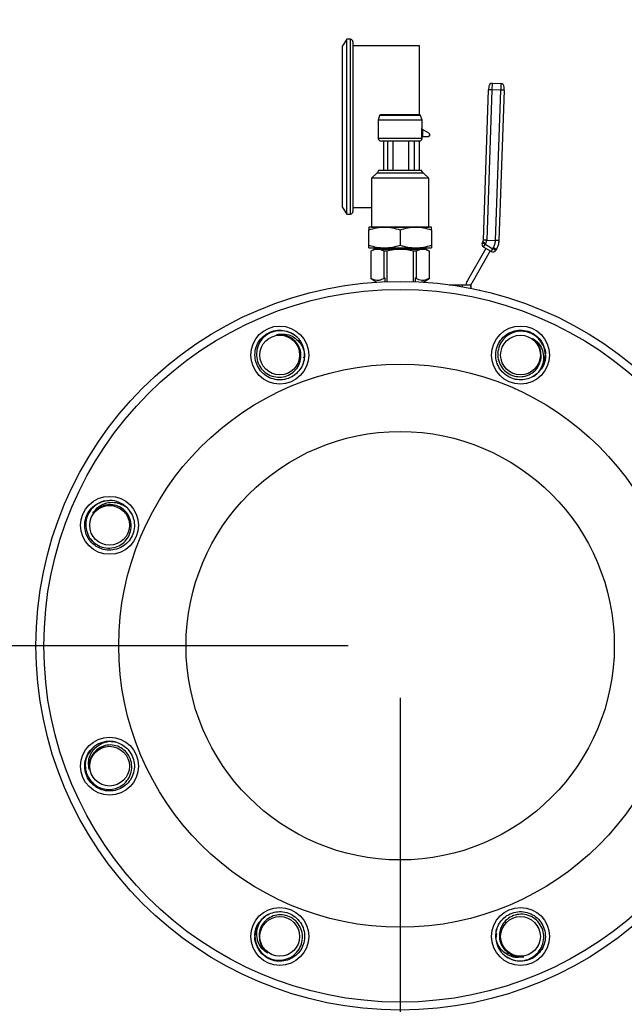
# Model space of a CAD drawing. Extents: x 0 to 16.5, y 0 to 11.7.
# Drawn here: x 7.8 to 8.3, y 6.5 to 7.2 of the extents above; entities that cross this region are included whole.
import ezdxf

# ---------------------------------------------------------------- set-up
doc = ezdxf.new("R2010")
doc.units = 0
doc.linetypes.add('SLD-SOLID', pattern=[0])
doc.layers.get('0').update_dxf_attribs({"linetype": 'CONTINUOUS'})
doc.layers.add('BRAND_TABLE', color=5, linetype='SLD-SOLID')
doc.styles.add('SLDTEXTSTYLE14', font='TXT', dxfattribs={"width": 0.75})
doc.dimstyles.new('SLDDIMSTYLE1', dxfattribs={"dimtxt": 0.137795, "dimasz": 0.13, "dimexe": 0, "dimexo": 0.0625, "dimgap": 0.034449, "dimtad": 1, "dimlfac": 20, "dimrnd": 1e-09, "dimzin": 12, "dimtxsty": 'SLDTEXTSTYLE14', "dimsah": 1, "dimcen": 0.09, "dimazin": 3, "dimtfac": 1, "dimtofl": 0, "dimtmove": 0, "dimatfit": 3, "dimtolj": 1, "dimtzin": 12})
doc.dimstyles.new('SLDDIMSTYLE2', dxfattribs={"dimtxt": 0.137795, "dimasz": 0.13, "dimexe": 0, "dimexo": 0.0625, "dimgap": 0.034449, "dimtad": 1, "dimlfac": 20, "dimrnd": 1e-09, "dimzin": 12, "dimtxsty": 'SLDTEXTSTYLE14', "dimsah": 1, "dimcen": 0.09, "dimazin": 3, "dimtfac": 1, "dimtmove": 0, "dimatfit": 3, "dimtolj": 1, "dimtzin": 12})

# ---------------------------------------------------------------- blocks, each defined once
blk = doc.blocks.new('_D_4')
at = {"layer": 'BRAND_TABLE'}
for p, q in [((8.13013, 6.72276), (8.13013, 5.59519)), ((10.11826, 6.15938), (10.11826, 5.59519)), ((10.11826, 5.63456), (8.13013, 5.63456))]:
    blk.add_line(p, q, dxfattribs=at)
for points in [[(8.13013, 5.63456), (8.26013, 5.61456), (8.26013, 5.65456)], [(10.11826, 5.63456), (9.98826, 5.65456), (9.98826, 5.61456)]]:
    blk.add_solid(points, dxfattribs=at)
at = {"layer": 'BRAND_TABLE', "insert": (8.88215, 5.81218), "char_height": 0.137795, "attachment_point": 1, "style": 'SLDTEXTSTYLE14'}
blk.add_mtext('39.76', dxfattribs=at)
blk = doc.blocks.new('_D_5')
at = {"layer": 'BRAND_TABLE'}
for p, q in [((7.55229, 6.76213), (7.55229, 7.01213)), ((8.09076, 6.76213), (7.51292, 6.76213)), ((7.55229, 6.76213), (7.55229, 6.19875)), ((8.55985, 6.19875), (7.51292, 6.19875)), ((7.55229, 6.19875), (7.55229, 5.94875))]:
    blk.add_line(p, q, dxfattribs=at)
for points in [[(7.55229, 6.76213), (7.57229, 6.89213), (7.53229, 6.89213)], [(7.55229, 6.19875), (7.53229, 6.06875), (7.57229, 6.06875)]]:
    blk.add_solid(points, dxfattribs=at)
at = {"layer": 'BRAND_TABLE', "insert": (7.37466, 6.23797), "char_height": 0.137795, "attachment_point": 1, "rotation": 90, "style": 'SLDTEXTSTYLE14'}
blk.add_mtext('11.27', dxfattribs=at)
blk = doc.blocks.new('_D_6')
at = {"layer": 'BRAND_TABLE'}
for p, q in [((8.85872, 7.96883), (7.51292, 7.96883)), ((7.55229, 6.76213), (7.55229, 7.96883)), ((8.09076, 6.76213), (7.51292, 6.76213))]:
    blk.add_line(p, q, dxfattribs=at)
for points in [[(7.55229, 7.96883), (7.53229, 7.83883), (7.57229, 7.83883)], [(7.55229, 6.76213), (7.57229, 6.89213), (7.53229, 6.89213)]]:
    blk.add_solid(points, dxfattribs=at)
at = {"layer": 'BRAND_TABLE', "insert": (7.37466, 7.20303), "char_height": 0.137795, "attachment_point": 1, "rotation": 90, "style": 'SLDTEXTSTYLE14'}
blk.add_mtext('24.13', dxfattribs=at)

msp = doc.modelspace()

# ---------------------------------------------------------------- linework, layer by layer
at = {"color": 7, "linetype": 'SLD-SOLID'}
for p, q in [((8.08993, 7.21988), (8.08656, 7.21496)), ((8.09253, 7.21988), (8.08993, 7.21988)), ((8.08993, 7.08799), (8.08993, 7.21988)), ((8.09253, 7.08799), (8.09253, 7.21988)), ((8.0945, 7.21791), (8.0945, 7.08996)), ((8.08656, 7.09291), (8.08656, 7.21496)), ((8.14469, 7.21496), (8.0945, 7.21496)), ((8.14469, 7.16284), (8.14469, 7.21496)), ((8.19959, 7.18664), (8.19942, 7.18175)), ((8.19959, 7.18664), (8.20625, 7.18641)), ((8.20625, 7.18641), (8.20608, 7.18151)), ((8.19296, 7.06827), (8.19692, 7.18178)), ((8.19942, 7.18175), (8.19546, 7.06824)), ((8.19701, 7.18423), (8.19692, 7.18178)), ((8.20608, 7.18151), (8.19942, 7.18175)), ((8.20212, 7.06796), (8.20608, 7.18151)), ((8.20858, 7.18137), (8.20462, 7.06787)), ((8.20858, 7.18137), (8.20866, 7.18382)), ((8.11465, 7.16237), (8.11359, 7.15886)), ((8.11359, 7.15886), (8.11359, 7.14508)), ((8.13013, 7.15886), (8.11359, 7.15886)), ((8.14561, 7.16237), (8.11465, 7.16237)), ((8.14666, 7.15886), (8.13013, 7.15886)), ((8.14666, 7.15886), (8.14561, 7.16237)), ((8.14666, 7.1524), (8.14666, 7.15886)), ((8.1464, 7.15255), (8.14666, 7.1524)), ((8.1464, 7.14594), (8.1464, 7.15255)), ((8.14678, 7.15199), (8.14698, 7.15187)), ((8.14687, 7.15194), (8.14695, 7.15189)), ((8.14698, 7.15187), (8.14698, 7.14653)), ((8.15153, 7.14924), (8.14698, 7.15187)), ((8.14666, 7.14508), (8.11359, 7.14508)), ((8.11743, 7.14311), (8.11743, 7.12091)), ((8.12094, 7.12091), (8.12094, 7.14311)), ((8.12448, 7.14311), (8.12448, 7.12091)), ((8.13676, 7.12091), (8.13676, 7.14311)), ((8.14105, 7.12091), (8.14105, 7.14311)), ((8.14469, 7.12091), (8.14469, 7.14311)), ((8.14666, 7.14594), (8.1464, 7.14594)), ((8.14666, 7.14508), (8.14666, 7.14594)), ((8.14698, 7.14653), (8.14708, 7.14653)), ((8.14708, 7.14653), (8.15144, 7.14653)), ((8.15242, 7.14771), (8.15242, 7.14752)), ((8.11389, 7.12091), (8.11275, 7.11894)), ((8.14637, 7.12091), (8.11389, 7.12091)), ((8.1475, 7.11894), (8.14637, 7.12091)), ((8.11241, 7.11894), (8.10847, 7.11501)), ((8.10847, 7.11501), (8.10847, 7.07815)), ((8.13013, 7.11501), (8.10847, 7.11501)), ((8.14784, 7.11894), (8.11241, 7.11894)), ((8.15178, 7.11501), (8.13013, 7.11501)), ((8.15178, 7.11501), (8.14784, 7.11894)), ((8.15178, 7.07815), (8.15178, 7.11501)), ((8.08656, 7.09291), (8.08993, 7.08799)), ((8.0945, 7.09291), (8.10847, 7.09291)), ((8.08993, 7.08799), (8.09253, 7.08799)), ((8.11832, 7.07815), (8.10651, 7.07815)), ((8.10651, 7.06451), (8.10651, 7.07604)), ((8.10847, 7.07815), (8.13013, 7.07815)), ((8.14194, 7.07815), (8.11832, 7.07815)), ((8.12048, 7.07815), (8.12048, 7.07815)), ((8.12065, 7.07815), (8.12065, 7.07815)), ((8.12485, 7.07815), (8.12485, 7.07815)), ((8.12593, 7.07815), (8.12593, 7.07815)), ((8.13013, 7.07815), (8.15178, 7.07815)), ((8.13013, 7.07604), (8.13013, 7.06451)), ((8.13433, 7.07815), (8.13433, 7.07815)), ((8.13541, 7.07815), (8.13541, 7.07815)), ((8.13961, 7.07815), (8.13961, 7.07815)), ((8.13978, 7.07815), (8.13978, 7.07815)), ((8.15375, 7.07815), (8.14194, 7.07815)), ((8.15375, 7.07604), (8.15375, 7.06451)), ((8.19545, 7.06819), (8.20212, 7.06796)), ((8.20462, 7.06787), (8.20462, 7.06787)), ((8.10651, 7.0624), (8.11832, 7.0624)), ((8.11045, 7.06131), (8.10803, 7.05992)), ((8.11045, 7.0614), (8.11045, 7.06131)), ((8.1498, 7.0614), (8.11045, 7.0614)), ((8.11309, 7.06131), (8.11045, 7.06131)), ((8.13013, 7.06131), (8.11309, 7.06131)), ((8.11832, 7.0624), (8.14194, 7.0624)), ((8.14717, 7.06131), (8.13013, 7.06131)), ((8.14194, 7.0624), (8.15375, 7.0624)), ((8.1498, 7.06131), (8.14717, 7.06131)), ((8.1498, 7.06131), (8.1498, 7.0614)), ((8.15222, 7.05992), (8.1498, 7.06131)), ((8.19491, 7.06196), (8.18093, 7.03775)), ((8.19816, 7.06008), (8.18418, 7.03588)), ((8.19223, 7.0664), (8.1926, 7.06705)), ((8.19223, 7.0664), (8.19439, 7.06515)), ((8.1926, 7.06705), (8.19477, 7.0658)), ((8.19314, 7.06298), (8.19439, 7.06515)), ((8.19892, 7.05965), (8.19314, 7.06298)), ((8.19477, 7.0658), (8.19439, 7.06515)), ((8.19439, 7.06515), (8.20017, 7.06181)), ((8.19892, 7.05965), (8.20017, 7.06181)), ((8.20017, 7.06181), (8.20054, 7.06247)), ((8.20233, 7.06056), (8.20017, 7.06181)), ((8.20271, 7.06122), (8.20054, 7.06247)), ((8.20271, 7.06122), (8.20233, 7.06056)), ((8.10803, 7.0599), (8.10803, 7.05992)), ((8.10803, 7.0599), (8.10803, 7.0395)), ((8.12002, 7.0599), (8.11814, 7.0599)), ((8.11814, 7.0395), (8.11814, 7.0599)), ((8.12002, 7.0599), (8.12002, 7.03695)), ((8.14024, 7.03695), (8.14024, 7.0599)), ((8.14211, 7.0599), (8.14024, 7.0599)), ((8.14211, 7.0599), (8.14211, 7.0395)), ((8.15222, 7.05992), (8.15222, 7.0599)), ((8.15222, 7.0395), (8.15222, 7.0599)), ((8.10803, 7.03948), (8.11222, 7.03655)), ((8.11877, 7.03948), (8.11814, 7.0395)), ((8.11877, 7.0369), (8.11877, 7.03948)), ((8.14211, 7.0395), (8.14149, 7.03948)), ((8.14149, 7.03948), (8.14149, 7.0369)), ((8.14822, 7.03668), (8.15222, 7.03948)), ((8.14591, 7.03668), (8.14822, 7.03668)), ((8.16705, 7.03464), (8.17713, 7.03464)), ((8.17713, 7.03464), (8.18337, 7.03464)), ((8.17713, 7.03309), (8.17713, 7.03464)), ((8.18337, 7.03287), (8.18337, 7.03464)), ((8.18338, 7.03287), (8.18338, 7.03193)), ((8.18997, 7.03057), (8.18984, 7.03057)), ((8.18997, 7.03054), (8.18997, 7.03057)), ((8.04964, 6.99716), (8.0487, 6.99774)), ((8.2394, 6.98523), (8.23915, 6.98631)), ((8.05747, 6.97944), (8.05752, 6.97995)), ((7.90703, 6.87141), (7.90595, 6.87116)), ((7.8951, 6.68165), (7.89452, 6.6807)), ((8.20278, 6.54483), (8.20247, 6.54147)), ((8.02085, 6.53903), (8.0211, 6.53795)), ((8.21061, 6.52711), (8.21156, 6.52652))]:
    msp.add_line(p, q, dxfattribs=at)
for centre, radius in [((8.13013, 6.76213), 0.275), ((8.13013, 6.76213), 0.269), ((8.03924, 6.98155), 0.02187), ((8.22101, 6.98155), 0.02188), ((8.03924, 6.98155), 0.015), ((8.22101, 6.98155), 0.015), ((8.13013, 6.76213), 0.2125), ((8.13013, 6.76213), 0.16169), ((7.91071, 6.85302), 0.02187), ((7.91071, 6.85302), 0.015), ((7.91071, 6.67125), 0.02188), ((7.91071, 6.67125), 0.015), ((8.03924, 6.54271), 0.02187), ((8.22101, 6.54271), 0.02187), ((8.03924, 6.54271), 0.015), ((8.22101, 6.54271), 0.015)]:
    msp.add_circle(centre, radius, dxfattribs=at)
for centre, radius, start, end in [((8.09253, 7.21791), 0.00197, 0, 90), ((8.1995, 7.18414), 0.0025, 88, 178), ((8.20617, 7.18391), 0.0025, 358, 88), ((8.19776, 7.15212), 0.02967, 86.79363, 91.62342), ((8.20567, 7.15184), 0.02967, 84.37658, 89.20637), ((8.11521, 7.1622), 0.000591, 90, 163.30076), ((8.14504, 7.1622), 0.000591, 16.69924, 90), ((8.14725, 7.1524), 0.000591, 224.64474, 234.32524), ((8.15065, 7.14771), 0.00177, 0, 60), ((8.11556, 7.14508), 0.00197, 180, 270), ((8.14469, 7.14508), 0.00197, 270, 0), ((8.15144, 7.14752), 0.000984, 270, 0), ((8.09253, 7.08996), 0.00197, 270, 0), ((8.19032, 7.06837), 0.00263, 330, 357.85284), ((8.19032, 7.06837), 0.00513, 330, 358), ((8.19033, 7.06842), 0.00513, 357.41138, 358), ((8.11145, 7.0614), 0.001, 90, 180), ((8.1488, 7.0614), 0.001, 0, 90), ((8.19439, 7.06515), 0.0025, 150, 240), ((8.20017, 7.06181), 0.0025, 240, 330), ((8.18938, 7.03287), 0.00976, 150, 169.53753), ((8.14874, 7.03594), 0.0009, 125, 137.82651), ((8.18938, 7.03287), 0.00601, 150, 180), ((8.18997, 7.03032), 0.00025, 47.87882, 90), ((8.19, 7.03031), 0.000228, 59.81969, 95.00797), ((8.03924, 6.98155), 0.01875, 0, 44.88829), ((8.03924, 6.98155), 0.01875, 343.01116, 360), ((8.22101, 6.98155), 0.01875, 315, 359.88829), ((8.22101, 6.98155), 0.01875, 298.01116, 315), ((7.91071, 6.85302), 0.01875, 45, 89.88829), ((7.91071, 6.85302), 0.01875, 28.01116, 45), ((7.91071, 6.67125), 0.01875, 90, 134.88829), ((7.91071, 6.67125), 0.01875, 73.01116, 90), ((8.03924, 6.54271), 0.01875, 135, 179.88829), ((8.03924, 6.54271), 0.01875, 118.01116, 135), ((8.22101, 6.54271), 0.01875, 163.01116, 180), ((8.22101, 6.54271), 0.01875, 180, 224.88829)]:
    msp.add_arc(centre, radius, start, end, dxfattribs=at)
for points, knots in [([(8.14504, 7.16279), (8.14484, 7.16279), (8.14454, 7.16279), (8.14268, 7.16279), (8.14075, 7.16279), (8.13836, 7.16279), (8.13489, 7.16279), (8.13013, 7.16279), (8.12537, 7.16279), (8.12189, 7.16279), (8.1195, 7.16279), (8.11758, 7.16279), (8.11572, 7.16279), (8.11541, 7.16279), (8.11521, 7.16279)], [0, 0, 0, 0, 0.1197284, 0.1841803, 0.25, 0.3158197, 0.3802716, 0.5, 0.6197284, 0.6841803, 0.75, 0.8158197, 0.8802716, 1, 1, 1, 1]), ([(8.1464, 7.15255), (8.14643, 7.15244), (8.14648, 7.15227), (8.14664, 7.15209), (8.14673, 7.15202), (8.14678, 7.15199)], [0, 0, 0, 0, 0.553944, 0.796129, 1, 1, 1, 1]), ([(8.11556, 7.14311), (8.11576, 7.14311), (8.11605, 7.14311), (8.11787, 7.14311), (8.11975, 7.14311), (8.12208, 7.14311), (8.12548, 7.14311), (8.13013, 7.14311), (8.13478, 7.14311), (8.13817, 7.14311), (8.1405, 7.14311), (8.14238, 7.14311), (8.1442, 7.14311), (8.1445, 7.14311), (8.14469, 7.14311)], [0, 0, 0, 0, 0.119728, 0.18418, 0.25, 0.31582, 0.380272, 0.5, 0.619728, 0.68418, 0.75, 0.81582, 0.880272, 1, 1, 1, 1]), ([(8.1464, 7.14594), (8.14642, 7.14603), (8.14646, 7.14616), (8.14661, 7.14635), (8.14675, 7.14645), (8.14688, 7.14651), (8.14695, 7.14652), (8.14698, 7.14653)], [0, 0, 0, 0, 0.340519, 0.573006, 0.80367, 0.905426, 1, 1, 1, 1]), ([(8.10651, 7.07604), (8.10842, 7.07663), (8.1123, 7.07782), (8.1163, 7.07804), (8.11832, 7.07815)], [0, 0, 0, 0, 0.495458, 1, 1, 1, 1]), ([(8.10651, 7.07815), (8.10651, 7.07804), (8.10651, 7.07783), (8.10651, 7.07664), (8.10651, 7.07604)], [0, 0, 0, 0, 0.494511, 1, 1, 1, 1]), ([(8.11832, 7.07815), (8.1203, 7.07804), (8.1243, 7.07783), (8.12817, 7.07664), (8.13013, 7.07604)], [0, 0, 0, 0, 0.494511, 1, 1, 1, 1]), ([(8.13013, 7.07604), (8.13205, 7.07663), (8.13592, 7.07782), (8.13992, 7.07804), (8.14194, 7.07815)], [0, 0, 0, 0, 0.495458, 1, 1, 1, 1]), ([(8.14194, 7.07815), (8.14392, 7.07804), (8.14792, 7.07783), (8.15179, 7.07664), (8.15375, 7.07604)], [0, 0, 0, 0, 0.494511, 1, 1, 1, 1]), ([(8.15375, 7.07604), (8.15375, 7.07663), (8.15375, 7.07782), (8.15375, 7.07804), (8.15375, 7.07815)], [0, 0, 0, 0, 0.495458, 1, 1, 1, 1]), ([(8.19546, 7.06824), (8.19513, 7.06825), (8.19447, 7.06827), (8.19365, 7.06829), (8.19307, 7.06829), (8.19299, 7.06828), (8.19296, 7.06828)], [0, 0, 0, 0, 0.250017, 0.500034, 0.750051, 1, 1, 1, 1]), ([(8.19545, 7.06819), (8.19528, 7.0682), (8.19493, 7.06821), (8.19444, 7.06823), (8.194, 7.06824), (8.19351, 7.06826), (8.19306, 7.06827), (8.19299, 7.06826), (8.19296, 7.06826)], [0, 0, 0, 0, 0.133749, 0.265075, 0.393977, 0.520458, 0.765011, 1, 1, 1, 1]), ([(8.20054, 7.06247), (8.20097, 7.06333), (8.20184, 7.06507), (8.20202, 7.06699), (8.20212, 7.06796)], [0, 0, 0, 0, 0.500008, 1, 1, 1, 1]), ([(8.20462, 7.06787), (8.20462, 7.06787), (8.20462, 7.06787), (8.20462, 7.06786), (8.20462, 7.06786), (8.20462, 7.06786), (8.20462, 7.06786), (8.20461, 7.06786), (8.20461, 7.06786), (8.20461, 7.06785), (8.20461, 7.06785), (8.2046, 7.06785), (8.20459, 7.06785), (8.20452, 7.06786), (8.20428, 7.06787), (8.20371, 7.0679), (8.20296, 7.06793), (8.2024, 7.06795), (8.20212, 7.06796)], [0, 0, 0, 0, 0.000318, 0.000827, 0.00239, 0.003946, 0.006345, 0.010061, 0.015832, 0.024799, 0.038713, 0.06019, 0.092944, 0.141992, 0.356504, 0.571006, 0.785503, 1, 1, 1, 1]), ([(8.20462, 7.06787), (8.2045, 7.0667), (8.20427, 7.06437), (8.20323, 7.06227), (8.20271, 7.06122)], [0, 0, 0, 0, 0.499919, 1, 1, 1, 1]), ([(8.10651, 7.06451), (8.10842, 7.06392), (8.1123, 7.06273), (8.1163, 7.06251), (8.11832, 7.0624)], [0, 0, 0, 0, 0.495458, 1, 1, 1, 1]), ([(8.10651, 7.0624), (8.10651, 7.06251), (8.10651, 7.06272), (8.10651, 7.06391), (8.10651, 7.06451)], [0, 0, 0, 0, 0.4945107, 1, 1, 1, 1]), ([(8.11309, 7.06131), (8.11279, 7.06131), (8.11108, 7.06126), (8.10941, 7.06051), (8.10803, 7.0599)], [0, 0, 0, 0, 0.175193, 1, 1, 1, 1]), ([(8.11814, 7.0599), (8.11732, 7.0603), (8.11566, 7.0611), (8.11395, 7.06124), (8.11309, 7.06131)], [0, 0, 0, 0, 0.4961047, 1, 1, 1, 1]), ([(8.11832, 7.0624), (8.1203, 7.06251), (8.1243, 7.06272), (8.12817, 7.06391), (8.13013, 7.06451)], [0, 0, 0, 0, 0.4945107, 1, 1, 1, 1]), ([(8.13013, 7.06131), (8.12953, 7.06131), (8.12612, 7.06126), (8.12278, 7.06051), (8.12002, 7.0599)], [0, 0, 0, 0, 0.175194, 1, 1, 1, 1]), ([(8.13013, 7.06451), (8.13205, 7.06392), (8.13592, 7.06273), (8.13992, 7.06251), (8.14194, 7.0624)], [0, 0, 0, 0, 0.495458, 1, 1, 1, 1]), ([(8.14024, 7.0599), (8.13859, 7.0603), (8.13526, 7.0611), (8.13185, 7.06124), (8.13013, 7.06131)], [0, 0, 0, 0, 0.496105, 1, 1, 1, 1]), ([(8.14194, 7.0624), (8.14392, 7.06251), (8.14792, 7.06272), (8.15179, 7.06391), (8.15375, 7.06451)], [0, 0, 0, 0, 0.4945107, 1, 1, 1, 1]), ([(8.14717, 7.06131), (8.14687, 7.06131), (8.14516, 7.06126), (8.14349, 7.06051), (8.14211, 7.0599)], [0, 0, 0, 0, 0.175193, 1, 1, 1, 1]), ([(8.15222, 7.0599), (8.1514, 7.0603), (8.14974, 7.0611), (8.14803, 7.06124), (8.14717, 7.06131)], [0, 0, 0, 0, 0.4961047, 1, 1, 1, 1]), ([(8.15375, 7.06451), (8.15375, 7.06392), (8.15375, 7.06273), (8.15375, 7.06251), (8.15375, 7.0624)], [0, 0, 0, 0, 0.495458, 1, 1, 1, 1]), ([(8.11814, 7.0395), (8.11724, 7.03899), (8.1154, 7.03795), (8.11273, 7.03765), (8.11024, 7.03822), (8.10878, 7.03907), (8.10803, 7.0395)], [0, 0, 0, 0, 0.273502, 0.554953, 0.775264, 1, 1, 1, 1]), ([(8.15222, 7.0395), (8.15132, 7.03899), (8.14948, 7.03795), (8.14681, 7.03765), (8.14432, 7.03822), (8.14285, 7.03907), (8.14211, 7.0395)], [0, 0, 0, 0, 0.273502, 0.554953, 0.775264, 1, 1, 1, 1]), ([(8.05799, 6.98155), (8.05785, 6.97981), (8.05757, 6.97632), (8.05533, 6.97149), (8.05184, 6.9673), (8.04709, 6.9642), (8.04146, 6.96263), (8.0356, 6.96286), (8.03011, 6.96484), (8.02546, 6.9684), (8.02212, 6.97319), (8.02039, 6.97879), (8.02044, 6.98463), (8.02227, 6.9902), (8.02568, 6.99494), (8.0304, 6.99843), (8.03591, 7.00031), (8.0418, 7.00045), (8.0473, 6.99871), (8.05091, 6.99667), (8.05219, 6.99506), (8.05228, 6.99495)], [0, 0, 0, 0, 0.051021, 0.101766, 0.152974, 0.208864, 0.265399, 0.321274, 0.377822, 0.433686, 0.490242, 0.546099, 0.60266, 0.658514, 0.715076, 0.770931, 0.82749, 0.88335, 0.939902, 0.995772, 1, 1, 1, 1]), ([(8.05252, 6.99479), (8.05085, 6.99609), (8.04751, 6.9987), (8.04123, 7.0002), (8.03494, 6.99965), (8.02923, 6.99701), (8.02478, 6.99268), (8.02206, 6.98715), (8.02136, 6.9811), (8.0227, 6.97521), (8.0259, 6.97016), (8.03056, 6.96651), (8.03612, 6.96465), (8.04192, 6.96475), (8.0473, 6.96677), (8.05165, 6.97043), (8.05449, 6.97529), (8.05554, 6.98076), (8.05468, 6.98619), (8.05224, 6.9909), (8.04962, 6.99306), (8.04839, 6.99407)], [0, 0, 0, 0, 0.057345, 0.114712, 0.171334, 0.227289, 0.28295, 0.337781, 0.392482, 0.446188, 0.499772, 0.552509, 0.604969, 0.656741, 0.708077, 0.758886, 0.809096, 0.858942, 0.908026, 0.956913, 1, 1, 1, 1]), ([(8.03683, 6.99687), (8.03857, 6.99718), (8.04207, 6.99779), (8.04741, 6.99649), (8.05217, 6.99356), (8.05588, 6.9891), (8.05755, 6.98478), (8.0579, 6.9822), (8.05799, 6.98155)], [0, 0, 0, 0, 0.1773577, 0.356601, 0.5423057, 0.7357027, 0.9346285, 1, 1, 1, 1]), ([(8.04839, 6.99407), (8.04805, 6.99431), (8.04736, 6.99478), (8.04627, 6.99539), (8.04513, 6.99591), (8.04356, 6.99648), (8.04192, 6.99686), (8.04026, 6.99704), (8.0387, 6.99709), (8.03756, 6.99695), (8.03683, 6.99687)], [0, 0, 0, 0, 0.102534, 0.205069, 0.307603, 0.410138, 0.615713, 0.718248, 0.820782, 1, 1, 1, 1]), ([(8.05414, 6.98546), (8.05358, 6.98716), (8.05239, 6.9907), (8.0495, 6.99309), (8.04799, 6.99434)], [0, 0, 0, 0, 0.477081, 1, 1, 1, 1]), ([(8.23427, 6.9683), (8.23294, 6.96716), (8.23027, 6.9649), (8.22527, 6.96306), (8.21985, 6.96257), (8.21429, 6.96373), (8.20921, 6.96661), (8.20522, 6.9709), (8.20274, 6.97619), (8.20197, 6.982), (8.203, 6.98775), (8.20574, 6.99293), (8.2099, 6.99702), (8.21513, 6.99967), (8.22089, 7.0006), (8.22669, 6.99974), (8.23192, 6.99717), (8.23619, 6.99311), (8.23884, 6.98799), (8.23995, 6.98399), (8.23972, 6.98195), (8.23971, 6.9818)], [0, 0, 0, 0, 0.0510208, 0.1017658, 0.1529741, 0.2088639, 0.265399, 0.321274, 0.3778216, 0.4336856, 0.4902418, 0.546099, 0.6026598, 0.6585141, 0.7150758, 0.7709312, 0.82749, 0.8833505, 0.9399024, 0.9957719, 1, 1, 1, 1]), ([(8.23976, 6.98152), (8.23951, 6.98362), (8.23899, 6.98783), (8.2356, 6.99333), (8.23077, 6.99739), (8.22487, 6.99956), (8.21866, 6.99964), (8.21282, 6.99766), (8.20805, 6.99388), (8.20483, 6.98876), (8.20353, 6.98293), (8.20424, 6.97705), (8.20686, 6.97181), (8.21103, 6.96777), (8.21626, 6.9654), (8.22192, 6.96491), (8.22737, 6.96634), (8.23198, 6.96947), (8.23521, 6.97391), (8.23682, 6.97897), (8.23649, 6.98235), (8.23633, 6.98393)], [0, 0, 0, 0, 0.0573452, 0.1147116, 0.171334, 0.2272895, 0.2829504, 0.3377811, 0.3924821, 0.4461885, 0.4997717, 0.5525088, 0.6049691, 0.6567413, 0.7080769, 0.7588857, 0.8090956, 0.8589425, 0.908026, 0.9569125, 1, 1, 1, 1]), ([(8.23014, 6.99409), (8.23159, 6.99307), (8.2345, 6.99104), (8.23735, 6.98634), (8.23865, 6.9809), (8.23812, 6.97512), (8.23625, 6.97089), (8.23466, 6.96881), (8.23427, 6.9683)], [0, 0, 0, 0, 0.1773577, 0.356601, 0.5423057, 0.7357027, 0.9346285, 1, 1, 1, 1]), ([(8.23633, 6.98393), (8.23626, 6.98434), (8.23611, 6.98516), (8.23577, 6.98637), (8.23533, 6.98754), (8.23463, 6.98906), (8.23374, 6.99048), (8.23269, 6.99178), (8.23161, 6.99292), (8.23071, 6.99363), (8.23014, 6.99409)], [0, 0, 0, 0, 0.102534, 0.205069, 0.307603, 0.410138, 0.615713, 0.718248, 0.820782, 1, 1, 1, 1]), ([(8.23691, 6.97088), (8.23755, 6.97195), (8.23883, 6.97409), (8.23983, 6.97769), (8.24028, 6.98018), (8.24016, 6.98143), (8.24016, 6.98145)], [0, 0, 0, 0, 0.333312, 0.663271, 0.995723, 1, 1, 1, 1]), ([(7.92396, 6.86628), (7.9251, 6.86494), (7.92736, 6.86228), (7.9292, 6.85728), (7.9297, 6.85186), (7.92853, 6.84629), (7.92565, 6.84121), (7.92136, 6.83723), (7.91607, 6.83474), (7.91026, 6.83398), (7.90451, 6.83501), (7.89933, 6.83774), (7.89524, 6.8419), (7.89259, 6.84713), (7.89166, 6.8529), (7.89252, 6.8587), (7.89509, 6.86393), (7.89915, 6.86819), (7.90428, 6.87085), (7.90827, 6.87196), (7.91031, 6.87173), (7.91046, 6.87171)], [0, 0, 0, 0, 0.051021, 0.101766, 0.152974, 0.208864, 0.265399, 0.321274, 0.377822, 0.433686, 0.490242, 0.546099, 0.60266, 0.658514, 0.715076, 0.770931, 0.82749, 0.88335, 0.939902, 0.995772, 1, 1, 1, 1]), ([(7.91074, 6.87177), (7.90864, 6.87151), (7.90443, 6.87099), (7.89893, 6.86761), (7.89487, 6.86277), (7.8927, 6.85687), (7.89262, 6.85066), (7.8946, 6.84483), (7.89838, 6.84005), (7.9035, 6.83683), (7.90933, 6.83554), (7.91521, 6.83625), (7.92045, 6.83886), (7.92449, 6.84303), (7.92686, 6.84827), (7.92735, 6.85393), (7.92592, 6.85937), (7.92279, 6.86398), (7.91835, 6.86722), (7.91329, 6.86882), (7.90991, 6.86849), (7.90833, 6.86834)], [0, 0, 0, 0, 0.057345, 0.114712, 0.171334, 0.227289, 0.28295, 0.337781, 0.392482, 0.446188, 0.499772, 0.552509, 0.604969, 0.656741, 0.708077, 0.758886, 0.809096, 0.858942, 0.908026, 0.956913, 1, 1, 1, 1]), ([(7.89817, 6.86215), (7.89919, 6.86359), (7.90122, 6.8665), (7.90592, 6.86936), (7.91136, 6.87066), (7.91714, 6.87012), (7.92137, 6.86825), (7.92345, 6.86667), (7.92396, 6.86628)], [0, 0, 0, 0, 0.177358, 0.356601, 0.542306, 0.735703, 0.934629, 1, 1, 1, 1]), ([(7.90833, 6.86834), (7.90792, 6.86827), (7.9071, 6.86812), (7.90589, 6.86777), (7.90472, 6.86734), (7.9032, 6.86663), (7.90178, 6.86574), (7.90048, 6.86469), (7.89934, 6.86362), (7.89863, 6.86272), (7.89817, 6.86215)], [0, 0, 0, 0, 0.102534, 0.205069, 0.307603, 0.410138, 0.615713, 0.718248, 0.820782, 1, 1, 1, 1]), ([(7.91071, 6.69), (7.91245, 6.68985), (7.91594, 6.68957), (7.92077, 6.68734), (7.92496, 6.68385), (7.92806, 6.67909), (7.92963, 6.67347), (7.92941, 6.66761), (7.92742, 6.66212), (7.92386, 6.65747), (7.91907, 6.65413), (7.91347, 6.6524), (7.90763, 6.65245), (7.90206, 6.65427), (7.89732, 6.65769), (7.89383, 6.6624), (7.89195, 6.66792), (7.89181, 6.67381), (7.89355, 6.6793), (7.8956, 6.68291), (7.8972, 6.6842), (7.89731, 6.68429)], [0, 0, 0, 0, 0.0510208, 0.1017658, 0.1529741, 0.2088639, 0.265399, 0.321274, 0.3778216, 0.4336856, 0.4902418, 0.546099, 0.6026598, 0.6585141, 0.7150758, 0.7709312, 0.82749, 0.8833505, 0.9399024, 0.9957719, 1, 1, 1, 1]), ([(7.89539, 6.66884), (7.89508, 6.67058), (7.89447, 6.67407), (7.89577, 6.67941), (7.8987, 6.68418), (7.90316, 6.68789), (7.90748, 6.68956), (7.91007, 6.68991), (7.91071, 6.69)], [0, 0, 0, 0, 0.1773577, 0.356601, 0.5423057, 0.7357027, 0.9346285, 1, 1, 1, 1]), ([(7.91282, 6.68948), (7.91149, 6.6897), (7.90957, 6.69003), (7.90767, 6.68973), (7.90708, 6.68964)], [0, 0, 0, 0, 0.695734, 1, 1, 1, 1]), ([(7.89747, 6.68453), (7.89617, 6.68286), (7.89356, 6.67952), (7.89207, 6.67324), (7.89261, 6.66694), (7.89525, 6.66124), (7.89958, 6.65679), (7.90511, 6.65407), (7.91116, 6.65336), (7.91706, 6.6547), (7.9221, 6.65791), (7.92575, 6.66257), (7.92761, 6.66813), (7.92751, 6.67393), (7.92549, 6.67931), (7.92183, 6.68366), (7.91697, 6.6865), (7.9115, 6.68755), (7.90607, 6.68669), (7.90136, 6.68424), (7.8992, 6.68162), (7.89819, 6.6804)], [0, 0, 0, 0, 0.057345, 0.114712, 0.171334, 0.227289, 0.28295, 0.337781, 0.392482, 0.446188, 0.499772, 0.552509, 0.604969, 0.656741, 0.708077, 0.758886, 0.809096, 0.858942, 0.908026, 0.956913, 1, 1, 1, 1]), ([(7.9068, 6.68615), (7.90511, 6.68558), (7.90156, 6.6844), (7.89917, 6.68151), (7.89792, 6.68)], [0, 0, 0, 0, 0.477081, 1, 1, 1, 1]), ([(7.89819, 6.6804), (7.89795, 6.68005), (7.89748, 6.67937), (7.89687, 6.67827), (7.89635, 6.67714), (7.89578, 6.67556), (7.8954, 6.67393), (7.89522, 6.67227), (7.89517, 6.6707), (7.89531, 6.66956), (7.89539, 6.66884)], [0, 0, 0, 0, 0.1025344, 0.2050689, 0.3076033, 0.4101378, 0.6157134, 0.7182479, 0.8207823, 1, 1, 1, 1]), ([(8.02598, 6.55597), (8.02732, 6.55711), (8.02998, 6.55937), (8.03498, 6.56121), (8.04041, 6.5617), (8.04597, 6.56053), (8.05105, 6.55766), (8.05503, 6.55336), (8.05752, 6.54808), (8.05828, 6.54227), (8.05726, 6.53652), (8.05452, 6.53134), (8.05036, 6.52724), (8.04513, 6.52459), (8.03936, 6.52366), (8.03356, 6.52453), (8.02833, 6.5271), (8.02407, 6.53116), (8.02141, 6.53628), (8.0203, 6.54028), (8.02053, 6.54232), (8.02055, 6.54246)], [0, 0, 0, 0, 0.0510208, 0.1017658, 0.1529741, 0.2088639, 0.265399, 0.321274, 0.3778216, 0.4336856, 0.4902418, 0.546099, 0.6026598, 0.6585141, 0.7150758, 0.7709312, 0.82749, 0.8833505, 0.9399024, 0.9957719, 1, 1, 1, 1]), ([(8.02049, 6.54275), (8.02075, 6.54064), (8.02127, 6.53644), (8.02465, 6.53094), (8.02949, 6.52688), (8.03539, 6.5247), (8.0416, 6.52462), (8.04743, 6.52661), (8.05221, 6.53039), (8.05543, 6.53551), (8.05673, 6.54133), (8.05601, 6.54722), (8.0534, 6.55246), (8.04923, 6.55649), (8.044, 6.55886), (8.03833, 6.55935), (8.03289, 6.55793), (8.02828, 6.5548), (8.02504, 6.55035), (8.02344, 6.54529), (8.02377, 6.54192), (8.02392, 6.54033)], [0, 0, 0, 0, 0.0573452, 0.1147116, 0.171334, 0.2272895, 0.2829504, 0.3377811, 0.3924821, 0.4461885, 0.4997717, 0.5525088, 0.6049691, 0.6567413, 0.7080769, 0.7588857, 0.8090956, 0.8589425, 0.908026, 0.9569125, 1, 1, 1, 1]), ([(8.03011, 6.53018), (8.02867, 6.53119), (8.02576, 6.53323), (8.0229, 6.53792), (8.0216, 6.54336), (8.02214, 6.54915), (8.02401, 6.55338), (8.02559, 6.55546), (8.02598, 6.55597)], [0, 0, 0, 0, 0.177358, 0.356601, 0.542306, 0.735703, 0.934629, 1, 1, 1, 1]), ([(8.20226, 6.54271), (8.20241, 6.54446), (8.20269, 6.54795), (8.20492, 6.55278), (8.20841, 6.55696), (8.21317, 6.56007), (8.21879, 6.56163), (8.22465, 6.56141), (8.23015, 6.55943), (8.2348, 6.55586), (8.23813, 6.55107), (8.23986, 6.54547), (8.23981, 6.53963), (8.23799, 6.53406), (8.23457, 6.52933), (8.22986, 6.52584), (8.22434, 6.52396), (8.21845, 6.52381), (8.21296, 6.52556), (8.20935, 6.5276), (8.20806, 6.5292), (8.20797, 6.52932)], [0, 0, 0, 0, 0.051021, 0.101766, 0.152974, 0.208864, 0.265399, 0.321274, 0.377822, 0.433686, 0.490242, 0.546099, 0.60266, 0.658514, 0.715076, 0.770931, 0.82749, 0.88335, 0.939902, 0.995772, 1, 1, 1, 1]), ([(8.20773, 6.52948), (8.2094, 6.52818), (8.21274, 6.52557), (8.21902, 6.52407), (8.22532, 6.52462), (8.23102, 6.52725), (8.23547, 6.53159), (8.23819, 6.53712), (8.2389, 6.54317), (8.23756, 6.54906), (8.23435, 6.5541), (8.22969, 6.55776), (8.22414, 6.55961), (8.21833, 6.55952), (8.21296, 6.5575), (8.2086, 6.55384), (8.20576, 6.54898), (8.20472, 6.54351), (8.20557, 6.53808), (8.20802, 6.53336), (8.21064, 6.53121), (8.21186, 6.5302)], [0, 0, 0, 0, 0.057345, 0.114712, 0.171334, 0.227289, 0.28295, 0.337781, 0.392482, 0.446188, 0.499772, 0.552509, 0.604969, 0.656741, 0.708077, 0.758886, 0.809096, 0.858942, 0.908026, 0.956913, 1, 1, 1, 1]), ([(8.02334, 6.55339), (8.0227, 6.55231), (8.02143, 6.55018), (8.02042, 6.54658), (8.01998, 6.54408), (8.02009, 6.54283), (8.0201, 6.54282)], [0, 0, 0, 0, 0.333312, 0.663271, 0.995723, 1, 1, 1, 1]), ([(8.02392, 6.54033), (8.02399, 6.53992), (8.02414, 6.5391), (8.02449, 6.5379), (8.02492, 6.53672), (8.02563, 6.53521), (8.02652, 6.53378), (8.02757, 6.53249), (8.02864, 6.53134), (8.02954, 6.53063), (8.03011, 6.53018)], [0, 0, 0, 0, 0.102534, 0.205069, 0.307603, 0.410138, 0.615713, 0.718248, 0.820782, 1, 1, 1, 1]), ([(8.22342, 6.5274), (8.22169, 6.52709), (8.21819, 6.52647), (8.21285, 6.52777), (8.20808, 6.5307), (8.20437, 6.53517), (8.2027, 6.53948), (8.20235, 6.54207), (8.20226, 6.54271)], [0, 0, 0, 0, 0.177358, 0.356601, 0.542306, 0.735703, 0.934629, 1, 1, 1, 1]), ([(8.20611, 6.5388), (8.20668, 6.53711), (8.20786, 6.53357), (8.21075, 6.53118), (8.21226, 6.52993)], [0, 0, 0, 0, 0.477081, 1, 1, 1, 1]), ([(8.21186, 6.5302), (8.21221, 6.52996), (8.21289, 6.52948), (8.21399, 6.52888), (8.21512, 6.52835), (8.2167, 6.52778), (8.21833, 6.5274), (8.21999, 6.52723), (8.22156, 6.52718), (8.2227, 6.52731), (8.22342, 6.5274)], [0, 0, 0, 0, 0.102534, 0.205069, 0.307603, 0.410138, 0.615713, 0.718248, 0.820782, 1, 1, 1, 1])]:
    msp.add_open_spline(points, degree=3, knots=knots, dxfattribs=at)

# ---------------------------------------------------------------- dimensions: what is measured, and where the dimension line sits
at = {"layer": 'BRAND_TABLE'}
for base, p2, dimstyle, picture, middle in [((7.55229, 7.96883), (8.89809, 7.96883), 'SLDDIMSTYLE1', '_D_6', (7.55229, 7.43212)), ((7.55229, 6.19875), (8.59922, 6.19875), 'SLDDIMSTYLE2', '_D_5', (7.55229, 6.46706))]:
    dim = msp.add_linear_dim(base=base, p1=(8.13013, 6.76213), p2=p2, angle=90, dimstyle=dimstyle, dxfattribs=at)
    dim.commit()
    dim.dimension.update_dxf_attribs({"geometry": picture, "text_midpoint": middle, "dimtype": 160})
dim = msp.add_linear_dim(base=(8.13013, 5.63456), p1=(10.11826, 6.19875), p2=(8.13013, 6.76213), dimstyle='SLDDIMSTYLE1', dxfattribs=at)
dim.commit()
dim.dimension.update_dxf_attribs({"geometry": '_D_4', "text_midpoint": (9.11124, 5.63456), "dimtype": 160})

doc.saveas('drawing.dxf')
